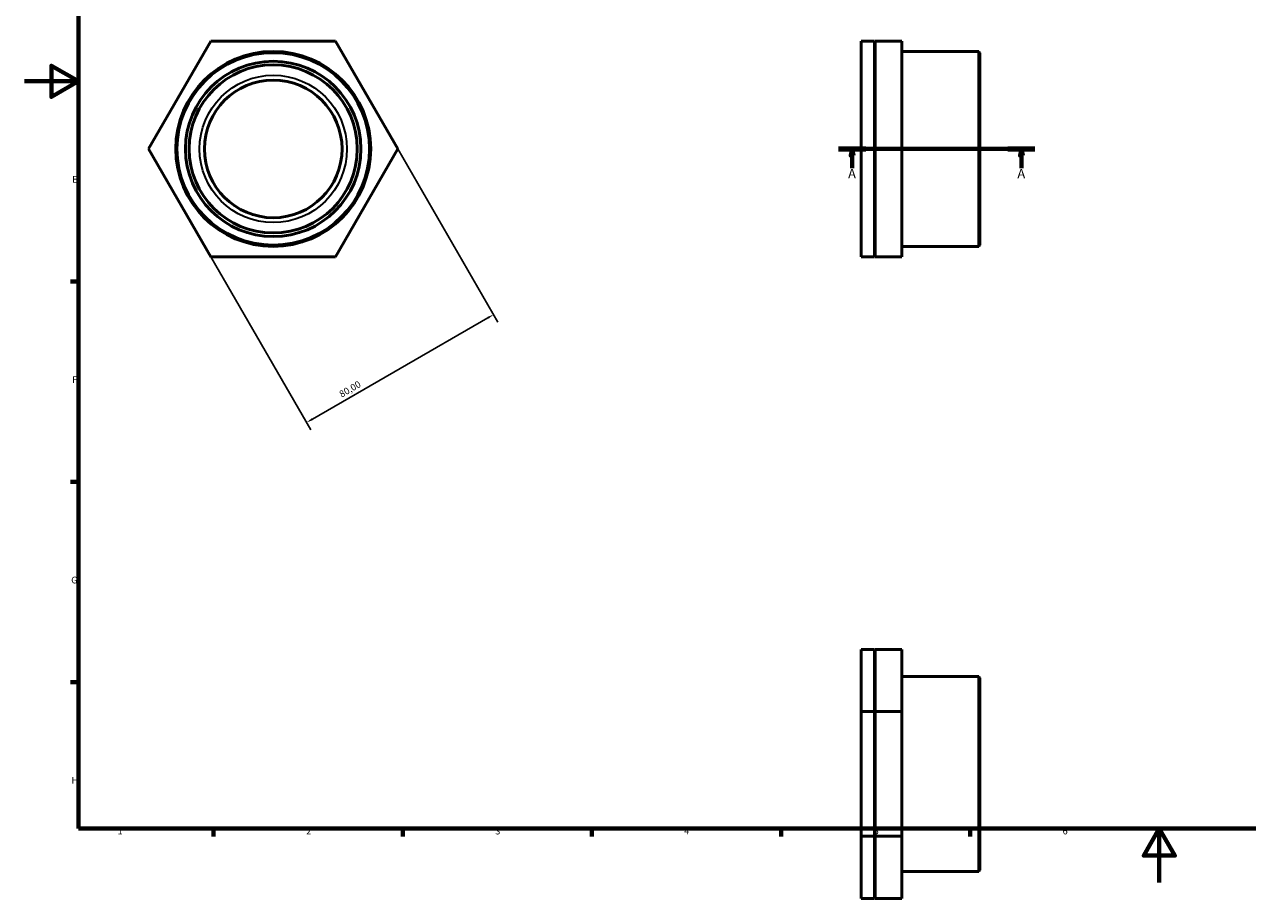
# Model space of a CAD drawing. Units: millimetres. Extents: x 0 to 906, y -6 to 608.
# Drawn here: x 0 to 453, y -6 to 318 of the extents above; entities that cross this region are included whole.
import ezdxf

# ---------------------------------------------------------------- set-up
doc = ezdxf.new("R2010")
doc.units = ezdxf.units.MM
doc.linetypes.add('CHAIN', pattern=[0.7087, 0.4724, -0.0591, 0.1181, -0.0591])
for name, color, linetype, lineweight in [('Border (ISO)', 7, 'Continuous', 70), ('Dimension (ISO)', 7, 'Continuous', 25), ('Section Line (ISO)', 7, 'CHAIN', 70), ('Visible (ISO)', 7, 'Continuous', 50), ('Visible Narrow (ISO)', 7, 'Continuous', 35)]:
    doc.layers.add(name, color=color, linetype=linetype, lineweight=lineweight)
doc.styles.add('Label Text (ISO)', font='tahoma.ttf')
doc.styles.add('Note Text (ISO)', font='tahoma.ttf')
doc.dimstyles.new('Default (ISO)', dxfattribs={"dimtxt": 2.5, "dimasz": 2.5, "dimexe": 3.175, "dimexo": 0, "dimgap": 0.762, "dimtad": 1, "dimrnd": 1e-08, "dimzin": 0, "dimtxsty": 'Note Text (ISO)', "dimcen": 0.09, "dimdle": 10, "dimclrd": 256, "dimclre": 256, "dimclrt": 256, "dimazin": 0, "dimtfac": 1.40208, "dimtmove": 0, "dimatfit": 3, "dimfxl": 1, "dimtolj": 1, "dimtzin": 0, "dimlwd": -1, "dimlwe": -1, "dimarcsym": 0})

# ---------------------------------------------------------------- blocks, each defined once
blk = doc.blocks.new('Borders Default Border')
at = {"layer": 'Border (ISO)'}
for p, q in [((20, 222.75), (17.1, 222.75)), ((20, 148.5), (17.1, 148.5)), ((20, 74.25), (17.1, 74.25)), ((70.08, 20), (70.08, 17.1)), ((140.17, 20), (140.17, 17.1)), ((210.25, 20), (210.25, 17.1)), ((280.33, 20), (280.33, 17.1)), ((350.42, 20), (350.42, 17.1))]:
    blk.add_line(p, q, dxfattribs=at)
at = {"layer": 'Border (ISO)', "flags": 128}
for points in [[(20, 20), (20, 574), (821, 574), (821, 20), (20, 20)], [(0, 297), (20, 297), (10, 302.77), (10, 291.23), (20, 297)], [(420.5, 0), (420.5, 20), (414.73, 10), (426.27, 10), (420.5, 20)]]:
    blk.add_lwpolyline(points, dxfattribs=at)
at = {"layer": 'Border (ISO)', "color": 232, "true_color": 0xca0064, "char_height": 2.5, "attachment_point": 7, "style": 'Note Text (ISO)'}
for s, insert in [('E', (17.64, 258.63)), ('F', (17.7, 184.38)), ('G', (17.31, 110.08)), ('H', (17.44, 35.88)), ('1', (34.48, 17.1)), ('2', (104.37, 17.1)), ('3', (174.43, 17.05)), ('4', (244.42, 17.1)), ('5', (314.64, 17.05)), ('6', (384.66, 17.05))]:
    blk.add_mtext(s, dxfattribs=dict(at, insert=insert))
blk = doc.blocks.new('2dTransSection0')
at = {"layer": 'Section Line (ISO)', "linetype": 'CHAIN'}
blk.add_line((301.63, 271.93), (374.43, 271.93), dxfattribs=at)
at = {"layer": 'Section Line (ISO)', "linetype": 'Continuous', "lineweight": 140}
for p, q in [((301.63, 271.93), (311.71, 271.93)), ((364.35, 271.93), (374.43, 271.93))]:
    blk.add_line(p, q, dxfattribs=at)
at = {"layer": 'Section Line (ISO)', "linetype": 'Continuous'}
for p, q in [((306.67, 271.93), (306.17, 269.43)), ((306.67, 269.43), (306.67, 271.93)), ((307.17, 269.43), (306.67, 271.93)), ((369.39, 271.93), (368.89, 269.43)), ((369.39, 269.43), (369.39, 271.93)), ((369.89, 269.43), (369.39, 271.93)), ((306.17, 269.43), (307.17, 269.43)), ((306.67, 264.83), (306.67, 269.43)), ((368.89, 269.43), (369.89, 269.43)), ((369.39, 264.83), (369.39, 269.43))]:
    blk.add_line(p, q, dxfattribs=at)
at = {"layer": 'Section Line (ISO)', "linetype": 'Continuous', "flags": 128}
for points in [[(307.17, 269.43), (306.67, 271.93), (306.17, 269.43), (307.17, 269.43)], [(369.89, 269.43), (369.39, 271.93), (368.89, 269.43), (369.89, 269.43)]]:
    blk.add_lwpolyline(points, dxfattribs=at)
at = {"layer": 'Section Line (ISO)'}
for points in [[(307.17, 269.43), (306.67, 271.93), (306.17, 269.43), (307.17, 269.43)], [(369.89, 269.43), (369.39, 271.93), (368.89, 269.43), (369.89, 269.43)]]:
    blk.add_solid(points, dxfattribs=at)
at = {"layer": 'Section Line (ISO)', "char_height": 3.5, "attachment_point": 7, "style": 'Label Text (ISO)'}
for insert in [(305.18, 259.93), (367.9, 259.93)]:
    blk.add_mtext('A', dxfattribs=dict(at, insert=insert))
blk = doc.blocks.new('*D8')
at = {"layer": 'Defpoints', "color": 0, "transparency": 16777216}
for p in [(138.36, 271.93), (69.08, 231.93), (104.54, 170.52)]:
    blk.add_point(p, dxfattribs=at)
at = {"layer": 'Dimension (ISO)', "transparency": 16777216}
for p, q in [((138.36, 271.93), (175.41, 207.77)), ((69.08, 231.93), (106.12, 167.77)), ((171.65, 209.27), (106.7, 171.77))]:
    blk.add_line(p, q, dxfattribs=at)
for points in [[(171.44, 209.63), (171.86, 208.91), (173.82, 210.52)], [(106.49, 172.13), (106.91, 171.41), (104.54, 170.52)]]:
    blk.add_solid(points, dxfattribs=at)
at = {"layer": 'Dimension (ISO)', "color": 232, "true_color": 0xca0064, "transparency": 16777216, "insert": (116.3, 181.86), "char_height": 2.5, "attachment_point": 1, "rotation": 30, "style": 'Note Text (ISO)'}
blk.add_mtext('\\A1;80,00', dxfattribs=at)

msp = doc.modelspace()

# ---------------------------------------------------------------- linework, layer by layer
at = {"layer": 'Visible (ISO)'}
for p, q in [((45.988, 271.927), (69.082, 311.927)), ((69.082, 311.927), (115.271, 311.927)), ((115.271, 311.927), (138.365, 271.927)), ((314.92, 311.927), (310.031, 311.927)), ((310.031, 311.927), (310.031, 271.927)), ((314.92, 271.927), (314.92, 311.927)), ((315.253, 311.927), (315.253, 271.927)), ((325.031, 311.927), (315.253, 311.927)), ((325.031, 271.927), (325.031, 311.927)), ((314.92, 308.04), (315.253, 308.04)), ((325.031, 308.04), (353.591, 308.04)), ((353.591, 235.814), (353.591, 308.04)), ((354.031, 307.6), (353.591, 308.04)), ((354.031, 307.6), (354.031, 236.254)), ((69.082, 231.927), (45.988, 271.927)), ((138.365, 271.927), (115.271, 231.927)), ((314.92, 271.927), (310.031, 271.927)), ((310.031, 271.927), (310.031, 231.927)), ((314.92, 231.927), (314.92, 271.927)), ((325.031, 271.927), (315.253, 271.927)), ((315.253, 271.927), (315.253, 231.927)), ((325.031, 231.927), (325.031, 271.927)), ((314.92, 235.814), (315.253, 235.814)), ((325.031, 235.814), (353.591, 235.814)), ((354.031, 236.254), (353.591, 235.814)), ((115.271, 231.927), (69.082, 231.927)), ((314.92, 231.927), (310.031, 231.927)), ((325.031, 231.927), (315.253, 231.927)), ((314.92, 86.435), (310.031, 86.435)), ((310.031, 86.435), (310.031, 63.341)), ((314.92, 63.341), (314.92, 86.435)), ((325.031, 86.435), (315.253, 86.435)), ((315.253, 86.435), (315.253, 63.341)), ((325.031, 63.341), (325.031, 86.435)), ((314.92, 76.36), (315.253, 76.36)), ((325.031, 76.36), (353.591, 76.36)), ((353.591, 4.134), (353.591, 76.36)), ((354.031, 75.92), (353.591, 76.36)), ((354.031, 75.92), (354.031, 4.574)), ((310.031, 63.341), (310.031, 17.153)), ((314.92, 63.341), (310.031, 63.341)), ((314.92, 17.153), (314.92, 63.341)), ((325.031, 63.341), (315.253, 63.341)), ((315.253, 63.341), (315.253, 17.153)), ((325.031, 17.153), (325.031, 63.341)), ((314.92, 17.153), (310.031, 17.153)), ((310.031, 17.153), (310.031, -5.941)), ((314.92, -5.941), (314.92, 17.153)), ((315.253, 17.153), (315.253, -5.941)), ((325.031, 17.153), (315.253, 17.153)), ((325.031, -5.941), (325.031, 17.153)), ((354.031, 4.574), (353.591, 4.134)), ((314.92, 4.134), (315.253, 4.134)), ((325.031, 4.134), (353.591, 4.134)), ((314.92, -5.941), (310.031, -5.941)), ((325.031, -5.941), (315.253, -5.941))]:
    msp.add_line(p, q, dxfattribs=at)
for radius in [36.113, 35.673, 32.502, 31.161, 25.495]:
    msp.add_circle((92.177, 271.927), radius, dxfattribs=at)
at = {"layer": 'Visible Narrow (ISO)'}
msp.add_circle((92.177, 271.927), 27.304, dxfattribs=at)

# ---------------------------------------------------------------- block references
msp.add_blockref('Borders Default Border', (0, 0))
at = {"layer": 'Section Line (ISO)'}
msp.add_blockref('2dTransSection0', (0, 0), dxfattribs=at)

# ---------------------------------------------------------------- dimensions: what is measured, and where the dimension line sits
at = {"layer": 'Dimension (ISO)'}
dim = msp.add_linear_dim(base=(104.535, 170.521), p1=(138.365, 271.927), p2=(69.082, 231.927), angle=30, dimstyle='Default (ISO)', override={"dimdec": 2, "dimtp": 0, "dimtm": 0, "dimtdec": 2, "dimtofl": 0, "dimatfit": 1}, dxfattribs=at)
dim.commit()
dim.dimension.update_dxf_attribs({"geometry": '*D8', "text_midpoint": (121.856, 180.521), "dimtype": 160})

doc.saveas('drawing.dxf')
